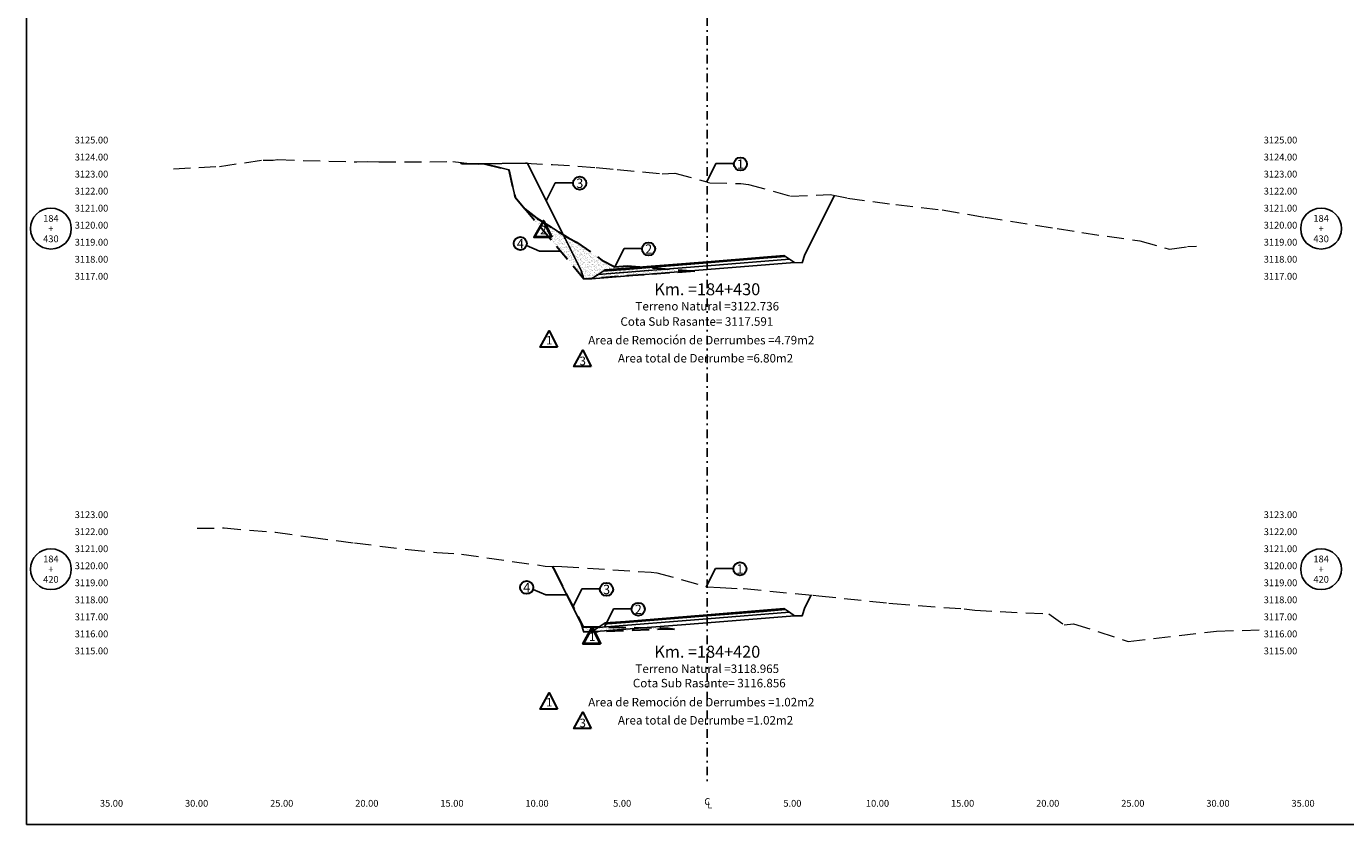
# Model space of a CAD drawing. Extents: x 0 to 155, y 0 to 95.
# Drawn here: x 0 to 78, y 0 to 47 of the extents above; entities that cross this region are included whole.
import ezdxf
from ezdxf.enums import TextEntityAlignment as Align

# ---------------------------------------------------------------- set-up
doc = ezdxf.new("R2010")
doc.units = 0
doc.header["$LTSCALE"] = 2
doc.linetypes.add('DASHDOT2', pattern=[0.5, 0.25, -0.125, 0, -0.125])
doc.linetypes.add('DASHED', pattern=[0.75, 0.5, -0.25])
doc.layers.get('0').update_dxf_attribs({"linetype": 'CONTINUOUS'})
doc.layers.get('Defpoints').update_dxf_attribs({"linetype": 'CONTINUOUS'})
for name, color, linetype, lineweight in [('Achurado', 9, 'CONTINUOUS', 13), ('ACT_PLATAFORMAACTUAL', 140, 'DASHED', 30), ('ORIG_SURFACE', 44, 'DASHED', 20)]:
    doc.layers.add(name, color=color, linetype=linetype, lineweight=lineweight)
for name, color, linetype in [('ANN_ELEV_OFF', 7, 'CONTINUOUS'), ('BORDER', 7, 'CONTINUOUS'), ('CENTERLINE', 4, 'DASHDOT2'), ('CIRCLE_STATIONS', 7, 'CONTINUOUS'), ('CIRCLES', 7, 'CONTINUOUS'), ('CL_ORIG_ELEV', 7, 'CONTINUOUS'), ('DES_BASE', 8, 'CONTINUOUS'), ('DES_BERMA', 8, 'CONTINUOUS'), ('DES_CUNETA', 8, 'CONTINUOUS'), ('DES_PAVIMENTO', 8, 'CONTINUOUS'), ('DES_SUBBASE', 8, 'CONTINUOUS'), ('DES_SUBRASANTE', 1, 'CONTINUOUS'), ('DESIGNEARTHWORK', 7, 'CONTINUOUS'), ('ELEVATIONS', 7, 'CONTINUOUS'), ('OFFSETS', 7, 'CONTINUOUS'), ('STATIONS', 7, 'CONTINUOUS')]:
    doc.layers.add(name, color=color, linetype=linetype)
doc.styles.add('ARIAL', font='arial.ttf')
doc.styles.add('CIRCLE_STATIONS', font='SIMPLEX.SHX')
doc.styles.add('CL_ELEVATIONS', font='SIMPLEX')
doc.styles.add('DESIGN_EARTHWORK', font='simplex.shx')
doc.styles.add('ELEVATIONS', font='SIMPLEX')
doc.styles.add('OFFSETS', font='SIMPLEX')
doc.styles.get("Standard").update_dxf_attribs({"font": 'simplex'})
doc.dimstyles.get("Standard").update_dxf_attribs({"dimtxt": 0.18, "dimasz": 0.18, "dimexe": 0.18, "dimexo": 0.0625, "dimgap": 0.09, "dimtad": 0, "dimtih": 1, "dimtoh": 1, "dimdec": 4, "dimzin": 0, "dimdsep": 46, "dimtxsty": 'Standard', "dimcen": 0.09, "dimadec": 0, "dimazin": 0, "dimtfac": 1, "dimtdec": 4, "dimtofl": 0, "dimtmove": 0, "dimatfit": 3, "dimfxl": 1, "dimtolj": 1, "dimtzin": 0, "dimarcsym": 0})

msp = doc.modelspace()

# ---------------------------------------------------------------- hatches: boundary and pattern name
at = {"layer": 'Achurado'}
h = msp.add_hatch(dxfattribs=at)
h.set_pattern_fill('AR-SAND', color=256, scale=0.004)
h.paths.add_polyline_path([(31.536, 34.643), (29.991, 35.61), (29.285, 36.156), (32.757, 32.037), (32.592, 32.531)])
h = msp.add_hatch(dxfattribs=at)
h.set_pattern_fill('AR-SAND', color=256, scale=0.004)
h.paths.add_polyline_path([(35.295, 32.818), (34.576, 32.758), (33.81, 33.152), (32.322, 34.206), (31.868, 34.435), (31.536, 34.643), (32.592, 32.531), (32.757, 32.037), (35.666, 32.245), (39.08, 32.518)])
h = msp.add_hatch(dxfattribs=at)
h.set_pattern_fill('AR-SAND', color=256, scale=0.004)
h.paths.add_polyline_path([(38.079, 11.486), (37.712, 11.528), (37.263, 11.546), (36.321, 11.562), (33.303, 11.32)])
h.paths.add_polyline_path([(36.321, 11.562), (32.71, 11.622), (31.347, 14.287), (32.592, 11.796), (32.757, 11.301), (33.303, 11.32)])

# ---------------------------------------------------------------- linework, layer by layer
at = {"layer": 'ACT_PLATAFORMAACTUAL'}
for points in [[(25.524, 38.877), (25.552, 38.824), (26.908, 38.797), (28.346, 38.454), (28.71, 36.845), (29.285, 36.156), (29.991, 35.61), (31.868, 34.435), (32.322, 34.206), (33.81, 33.152), (34.576, 32.758), (35.295, 32.818), (39.273, 32.502)], [(39.273, 32.502), (32.757, 32.037), (29.285, 36.156)], [(30.884, 15.176), (31.035, 14.896), (32.71, 11.622), (37.263, 11.546), (37.712, 11.528), (38.079, 11.486)], [(38.079, 11.486), (32.757, 11.301)]]:
    msp.add_lwpolyline(points, dxfattribs=at)
at = {"layer": 'BORDER', "linetype": 'Continuous'}
msp.add_lwpolyline([(0, 0), (0, 95), (155, 95), (155, 0)], close=True, dxfattribs=at)
at = {"layer": 'CENTERLINE'}
msp.add_lwpolyline([(40, 92.5), (40, 2.5)], dxfattribs=at)
at = {"layer": 'CIRCLES', "linetype": 'Continuous'}
for centre in [(1.44, 35), (76.06, 35), (1.44, 15), (76.06, 15)]:
    msp.add_circle(centre, 1.2, dxfattribs=at)
at = {"layer": 'Defpoints'}
msp.add_lwpolyline([(29.438, 38.84), (29.33, 38.846), (26.569, 38.804), (26.908, 38.797), (28.346, 38.454), (28.71, 36.845), (29.285, 36.156), (29.991, 35.61), (30.334, 35.395), (30.369, 35.459), (30.433, 35.333), (31.536, 34.643)], close=True, dxfattribs=at)
at = {"layer": 'DES_BASE', "linetype": 'Continuous'}
for points in [[(33.591, 32.304), (33.889, 32.502), (35.2, 32.607), (40, 32.991), (43.3, 33.255), (44.587, 33.358), (44.821, 33.202)], [(33.591, 11.568), (33.889, 11.767), (35.2, 11.872), (40, 12.256), (43.3, 12.52), (44.587, 12.623), (44.821, 12.467)]]:
    msp.add_lwpolyline(points, dxfattribs=at)
at = {"layer": 'DES_BERMA', "linetype": 'Continuous'}
for points in [[(33.889, 32.502), (34, 32.576), (35.2, 32.672), (40, 33.056), (43.3, 33.32), (44.5, 33.416), (44.587, 33.358)], [(33.889, 11.767), (34, 11.841), (35.2, 11.937), (40, 12.321), (43.3, 12.585), (44.5, 12.681), (44.587, 12.623)]]:
    msp.add_lwpolyline(points, dxfattribs=at)
at = {"layer": 'DES_CUNETA', "linetype": 'Continuous'}
for points in [[(35.2, 32.672), (40, 33.056), (43.3, 33.32)], [(35.2, 11.937), (40, 12.321), (43.3, 12.585)]]:
    msp.add_lwpolyline(points, dxfattribs=at)
at = {"layer": 'DES_PAVIMENTO', "linetype": 'Continuous'}
for points in [[(33.889, 32.502), (35.2, 32.607), (35.2, 32.672), (40, 33.056), (43.3, 33.32), (43.3, 33.255), (44.587, 33.358)], [(33.889, 11.767), (35.2, 11.872), (35.2, 11.937), (40, 12.321), (43.3, 12.585), (43.3, 12.52), (44.587, 12.623)]]:
    msp.add_lwpolyline(points, dxfattribs=at)
at = {"layer": 'DES_SUBBASE', "linetype": 'Continuous'}
for points in [[(33.207, 32.048), (33.591, 32.304), (40, 32.816), (44.821, 33.202), (45.123, 33.001)], [(33.207, 11.313), (33.591, 11.568), (40, 12.081), (44.821, 12.467), (45.123, 12.266)]]:
    msp.add_lwpolyline(points, dxfattribs=at)
at = {"layer": 'DES_SUBRASANTE', "color": 1, "linetype": 'Continuous'}
for points in [[(29.438, 38.84), (32.592, 32.531), (32.757, 32.037), (33.207, 32.048), (40, 32.591), (45.123, 33.001), (45.573, 32.99), (45.738, 33.484), (47.47, 36.948)], [(30.902, 15.176), (32.592, 11.796), (32.757, 11.301), (33.207, 11.313), (40, 11.856), (45.123, 12.266), (45.573, 12.255), (45.738, 12.749), (46.103, 13.479)]]:
    msp.add_lwpolyline(points, dxfattribs=at)
at = {"layer": 'DESIGNEARTHWORK', "lineweight": 40}
for points in [[(30.857, 34.502), (29.834, 34.502), (30.369, 35.459)], [(33.733, 10.622), (32.71, 10.622), (33.245, 11.579)]]:
    msp.add_lwpolyline(points, close=True, dxfattribs=at)
at = {"layer": 'DESIGNEARTHWORK', "lineweight": 30}
for points in [[(31.207, 28.032), (30.184, 28.032), (30.719, 28.989)], [(33.177, 26.898), (32.153, 26.898), (32.688, 27.854)], [(31.207, 6.773), (30.184, 6.773), (30.719, 7.73)], [(33.177, 5.638), (32.153, 5.638), (32.688, 6.595)]]:
    msp.add_lwpolyline(points, close=True, dxfattribs=at)
for centre in [(41.945, 38.793), (32.505, 37.669), (29.014, 34.126), (36.553, 33.804), (41.919, 15.018), (29.392, 13.929), (34.082, 13.816), (35.943, 12.648)]:
    msp.add_circle(centre, 0.385, dxfattribs=at)
at = {"layer": 'ORIG_SURFACE'}
for points in [[(8.635, 38.513), (11.338, 38.655), (13.913, 39.026), (14.496, 39.024), (14.761, 39.051), (19.418, 38.912), (20.035, 38.936), (20.708, 38.914), (25.048, 38.934), (26.19, 38.798), (29.33, 38.846), (30.9, 38.764), (33.482, 38.589), (34.702, 38.473), (37.357, 38.226), (38.093, 38.262), (39.969, 37.746), (40, 37.736), (40.156, 37.681), (41.97, 37.648), (42.423, 37.592), (44.895, 36.913), (47.22, 36.999), (48.237, 36.794), (51.081, 36.409), (53.804, 36.094), (56.327, 35.667), (60.558, 35.009), (62.003, 34.766), (65.418, 34.274), (67.162, 33.784), (68.217, 33.944), (68.735, 33.977)], [(10.026, 17.41), (11.61, 17.419), (14.63, 17.168), (16.717, 16.878), (19.271, 16.543), (22.419, 16.153), (24.112, 15.985), (25.565, 15.879), (30.484, 15.186), (31.458, 15.163), (36.712, 14.816), (37.031, 14.793), (39.942, 13.971), (39.963, 13.968), (40, 13.965), (40.766, 13.92), (42.134, 13.855), (42.175, 13.857), (46.213, 13.468), (46.55, 13.437), (50.661, 13.006), (50.899, 12.979), (55.098, 12.666), (55.709, 12.587), (60.068, 12.372), (60.972, 11.738), (61.52, 11.8), (64.733, 10.747), (69.921, 11.358), (72.671, 11.446)]]:
    msp.add_lwpolyline(points, dxfattribs=at)

# ---------------------------------------------------------------- texts
at = {"layer": 'ANN_ELEV_OFF', "color": 7}
for s, p in [('Cota Sub Rasante= 3117.591', (39.388, 29.294)), ('Cota Sub Rasante= 3116.856', (40.117, 8.06))]:
    msp.add_text(s, height=0.5, dxfattribs=at).set_placement(p, align=Align.CENTER)
at = {"layer": 'CIRCLE_STATIONS', "style": 'CIRCLE_STATIONS'}
for s, p in [('184', (1.44, 35.6)), ('184', (76.06, 35.6)), ('+', (1.44, 35)), ('+', (76.06, 35)), ('430', (1.44, 34.4)), ('430', (76.06, 34.4)), ('184', (1.44, 15.6)), ('184', (76.06, 15.6)), ('+', (1.44, 15)), ('+', (76.06, 15)), ('420', (1.44, 14.4)), ('420', (76.06, 14.4))]:
    msp.add_text(s, height=0.4, dxfattribs=at).set_placement(p, align=Align.MIDDLE_CENTER)
at = {"layer": 'CL_ORIG_ELEV', "style": 'CL_ELEVATIONS'}
for s, p in [('Terreno Natural =3122.736', (40, 30.037)), ('Terreno Natural =3118.965', (40, 8.747))]:
    msp.add_text(s, height=0.5, dxfattribs=at).set_placement(p, align=Align.BOTTOM_CENTER)
at = {"layer": 'DESIGNEARTHWORK', "lineweight": 30, "style": 'DESIGN_EARTHWORK'}
for s, height, p in [('1', 0.55, (41.949, 38.34)), ('3', 0.55, (32.509, 37.216)), ('4', 0.55, (29.018, 33.673)), ('2', 0.55, (36.557, 33.352)), ('1', 0.5, (30.713, 28.042)), ('3', 0.5, (32.682, 26.824)), ('1', 0.55, (41.922, 14.565)), ('4', 0.55, (29.395, 13.476)), ('3', 0.55, (34.085, 13.363)), ('2', 0.55, (35.946, 12.195)), ('1', 0.5, (30.713, 6.783)), ('3', 0.5, (32.682, 5.564))]:
    msp.add_text(s, height=height, dxfattribs=at).set_placement(p, align=Align.BOTTOM_CENTER)
at = {"layer": 'DESIGNEARTHWORK', "lineweight": 40, "style": 'DESIGN_EARTHWORK'}
for s, p in [('2', (30.363, 34.512)), ('1', (33.239, 10.632))]:
    msp.add_text(s, height=0.5, dxfattribs=at).set_placement(p, align=Align.BOTTOM_CENTER)
at = {"layer": 'DESIGNEARTHWORK', "style": 'DESIGN_EARTHWORK'}
for s, p in [('Area de Remoción de Derrumbes =4.79m2', (39.648, 28.045)), ('Area total de Derrumbe =6.80m2', (39.898, 26.981)), ('Area de Remoción de Derrumbes =1.02m2', (39.648, 6.785)), ('Area total de Derrumbe =1.02m2', (39.898, 5.721))]:
    msp.add_text(s, height=0.5, dxfattribs=at).set_placement(p, align=Align.BOTTOM_CENTER)
at = {"layer": 'ELEVATIONS', "style": 'ELEVATIONS'}
for s, p in [('3125.00', (2.84, 40)), ('3124.00', (2.84, 39)), ('3123.00', (2.84, 38)), ('3122.00', (2.84, 37)), ('3121.00', (2.84, 36)), ('3120.00', (2.84, 35)), ('3119.00', (2.84, 34)), ('3118.00', (2.84, 33)), ('3117.00', (2.84, 32)), ('3123.00', (2.84, 18)), ('3122.00', (2.84, 17)), ('3121.00', (2.84, 16)), ('3120.00', (2.84, 15)), ('3119.00', (2.84, 14)), ('3118.00', (2.84, 13)), ('3117.00', (2.84, 12)), ('3116.00', (2.84, 11)), ('3115.00', (2.84, 10))]:
    msp.add_text(s, height=0.4, dxfattribs=at).set_placement(p)
for s, p in [('3125.00', (74.66, 40)), ('3124.00', (74.66, 39)), ('3123.00', (74.66, 38)), ('3122.00', (74.66, 37)), ('3121.00', (74.66, 36)), ('3120.00', (74.66, 35)), ('3119.00', (74.66, 34)), ('3118.00', (74.66, 33)), ('3117.00', (74.66, 32)), ('3123.00', (74.66, 18)), ('3122.00', (74.66, 17)), ('3121.00', (74.66, 16)), ('3120.00', (74.66, 15)), ('3119.00', (74.66, 14)), ('3118.00', (74.66, 13)), ('3117.00', (74.66, 12)), ('3116.00', (74.66, 11)), ('3115.00', (74.66, 10))]:
    msp.add_text(s, height=0.4, dxfattribs=at).set_placement(p, align=Align.RIGHT)
at = {"layer": 'OFFSETS', "style": 'OFFSETS'}
msp.add_text('C', height=0.4, dxfattribs=at).set_placement((40, 1.35), align=Align.MIDDLE_CENTER)
for s, p in [('35.00', (5, 1.05)), ('30.00', (10, 1.05)), ('25.00', (15, 1.05)), ('20.00', (20, 1.05)), ('15.00', (25, 1.05)), ('10.00', (30, 1.05)), ('5.00', (35, 1.05)), ('5.00', (45, 1.05)), ('10.00', (50, 1.05)), ('15.00', (55, 1.05)), ('20.00', (60, 1.05)), ('25.00', (65, 1.05)), ('30.00', (70, 1.05)), ('35.00', (75, 1.05))]:
    msp.add_text(s, height=0.4, dxfattribs=at).set_placement(p, align=Align.CENTER)
msp.add_text('L', height=0.4, dxfattribs=at).set_placement((40, 1.15), align=Align.MIDDLE_LEFT)
at = {"layer": 'STATIONS', "style": 'ARIAL'}
for s, p in [('Km. =184+430', (40, 30.87)), ('Km. =184+420', (40, 9.581))]:
    msp.add_text(s, height=0.7, dxfattribs=at).set_placement(p, align=Align.BOTTOM_CENTER)

# ---------------------------------------------------------------- leaders
for points in [[(39.969, 37.746), (40.501, 38.819), (41.551, 38.819)], [(30.529, 36.622), (31.061, 37.695), (32.111, 37.695)], [(31.369, 33.682), (30.139, 33.682), (29.386, 34.009)], [(34.576, 32.758), (35.109, 33.83), (36.159, 33.83)], [(39.942, 13.971), (40.475, 15.044), (41.525, 15.044)], [(31.746, 13.485), (30.516, 13.485), (29.763, 13.812)], [(32.105, 12.769), (32.638, 13.842), (33.688, 13.842)], [(33.966, 11.601), (34.498, 12.674), (35.549, 12.674)]]:
    msp.add_leader(points, dimstyle='Standard', override={"dimasz": 0.25})

doc.saveas('drawing.dxf')
